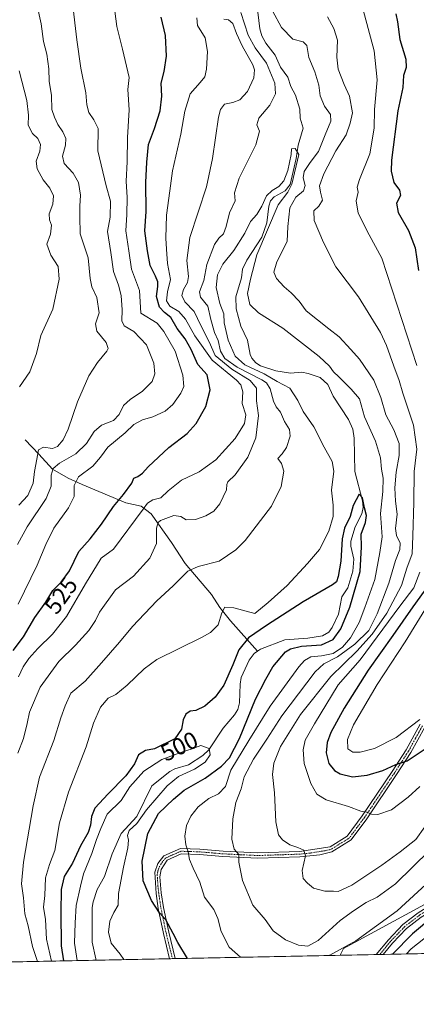
# Model space of a CAD drawing. Units: metres. Extents: x 638053 to 641513, y 4734440 to 4736822.
# Drawn here: x 638983 to 639149, y 4734440 to 4734852 of the extents above; entities that cross this region are included whole.
import ezdxf
from ezdxf.enums import TextEntityAlignment as Align

# ---------------------------------------------------------------- set-up
doc = ezdxf.new("R2010")
doc.units = ezdxf.units.M
doc.header["$MEASUREMENT"] = 0
doc.linetypes.add('TRAZO_Y_PUNTO', pattern=[1, 0.5, -0.25, 0, -0.25])
for name, color, linetype, lineweight in [('Camino', 19, 'Continuous', 0), ('Camino Cxs', 19, 'Continuous', 0), ('Camino eje', 39, 'TRAZO_Y_PUNTO', 13), ('Comarca CxS', 133, 'Continuous', 0), ('Comunidad Autónoma CxS', 142, 'Continuous', 0), ('Corriente natural lineal', 142, 'Continuous', 13), ('Cultivos herbáceos CxS', 92, 'Continuous', 0), ('Curva de nivel maestra', 36, 'Continuous', 30), ('Curva de nivel normal', 36, 'Continuous', 0), ('Matorral', 135, 'Continuous', 0), ('Matorral CxS', 135, 'Continuous', 0), ('Municipio CxS', 142, 'Continuous', 0), ('Provincia CxS', 1, 'Continuous', 0), ('Rótulo de curva de nivel directora', 19, 'Continuous', 0)]:
    doc.layers.add(name, color=color, linetype=linetype, lineweight=lineweight)
doc.styles.add('Arial', font='txt', dxfattribs={"height": 0.2})

# ---------------------------------------------------------------- blocks, each defined once
blk = doc.blocks.new('*U158')
at = {"layer": 'Matorral CxS', "color": 135, "linetype": 'Continuous', "lineweight": 0}
blk.add_polyline3d([(639416.82, 4734863.76, 508.56), (639390.49, 4734829.39, 509.11), (639387.06, 4734807.63, 506.59), (639373.32, 4734788.15, 505.79), (639341.26, 4734759.51, 510.1), (639322.54, 4734706.96, 506.79), (639298.55, 4734651.42, 502.37), (639225.71, 4734561.65, 498.7), (639202.81, 4734542.17, 499.18), (639184.49, 4734508.95, 498.37), (639155.79, 4734483.44, 500.84), (639118.47, 4734463.14, 504.68), (639117.06, 4734460.33, 503.96), (638792.14, 4734453.74, 503.06)], dxfattribs=at)
blk = doc.blocks.new('*U160')
at = {"layer": 'Cultivos herbáceos CxS', "color": 92, "linetype": 'Continuous', "lineweight": 0}
blk.add_polyline3d([(639265.28, 4734463.33, 501.7), (639117.06, 4734460.33, 503.96), (639118.47, 4734463.14, 504.68), (639155.79, 4734483.44, 500.84)], dxfattribs=at)
blk = doc.blocks.new('*U180')
at = {"layer": 'Curva de nivel normal', "color": 36, "linetype": 'Continuous', "lineweight": 0}
for points in [[(639154.68, 4734504.34, 510), (639140.28, 4734490.26, 510), (639132.61, 4734484.71, 510), (639127.97, 4734482.37, 510), (639122.72, 4734478.89, 510), (639117.09, 4734474.86, 510), (639107.89, 4734466.52, 510), (639103.55, 4734464.12, 510), (639099.66, 4734464.54, 510), (639094.24, 4734466.77, 510), (639088.96, 4734470.54, 510), (639085.62, 4734475.33, 510), (639080.53, 4734481.26, 510), (639076.23, 4734491.7, 510), (639074.62, 4734499.4, 510), (639074.67, 4734502.48, 510), (639072.72, 4734504.74, 510), (639071.73, 4734508.93, 510), (639072.08, 4734517.47, 510), (639073.44, 4734524.4, 510), (639075.59, 4734530.01, 510), (639076.85, 4734535.12, 510), (639080.8, 4734542.49, 510), (639086.42, 4734550.86, 510), (639092.65, 4734560.62, 510), (639106.6, 4734579.16, 510), (639110.21, 4734582.49, 510), (639115.93, 4734585.31, 510), (639123.25, 4734590.65, 510), (639129.09, 4734596.48, 510), (639132.57, 4734603.37, 510), (639137.51, 4734616.21, 510), (639140.24, 4734625.78, 510), (639142.16, 4734630.36, 510), (639142.19, 4734633.05, 510), (639140.66, 4734636.16, 510), (639140.32, 4734639.18, 510), (639140.94, 4734645.16, 510), (639140.28, 4734650.59, 510), (639139.96, 4734656.19, 510), (639140.52, 4734662.73, 510), (639141.88, 4734669.76, 510), (639141.8, 4734674.8, 510), (639139.56, 4734680.48, 510), (639136.31, 4734686.81, 510), (639134.18, 4734694.12, 510), (639131.17, 4734701.25, 510), (639125.25, 4734710.08, 510), (639121.61, 4734714.14, 510), (639116.63, 4734719.44, 510), (639112.3, 4734722.76, 510), (639102.87, 4734730.42, 510), (639099.94, 4734734.44, 510), (639096.54, 4734737.98, 510), (639093.57, 4734740.4, 510), (639090.48, 4734743.88, 510), (639089.25, 4734746.62, 510), (639090.51, 4734750.89, 510), (639094.92, 4734759.38, 510), (639095.11, 4734765.7, 510), (639095.97, 4734773.49, 510), (639098.53, 4734778.03, 510), (639101.7, 4734780.61, 510), (639102.4, 4734782.85, 510), (639101.56, 4734786.14, 510), (639102.06, 4734788.8, 510), (639104.48, 4734792.47, 510), (639108.03, 4734797.14, 510), (639110.76, 4734804.14, 510), (639113.15, 4734809.8, 510), (639113, 4734812.71, 510), (639110.49, 4734816.12, 510), (639108.67, 4734820.43, 510), (639108.15, 4734824.93, 510), (639106.45, 4734830.49, 510), (639104, 4734836.46, 510), (639103.1, 4734841.59, 510), (639101.6, 4734843.12, 510), (639097.29, 4734844.26, 510), (639092.57, 4734849.08, 510), (639088.78, 4734856.1, 510)], [(639075.54, 4734855.34, 510), (639078.48, 4734845.88, 510), (639081.42, 4734840.54, 510), (639086.3, 4734834.14, 510), (639089.78, 4734825.81, 510), (639089.98, 4734821.29, 510), (639087.56, 4734816.49, 510), (639082.99, 4734811.17, 510), (639082.24, 4734808.36, 510), (639083.31, 4734805.71, 510), (639081.72, 4734799.88, 510), (639074.79, 4734785.95, 510), (639072.77, 4734779.83, 510), (639073.03, 4734776.47, 510), (639070.74, 4734771.4, 510), (639069.38, 4734765.64, 510), (639068.19, 4734762.58, 510), (639066.3, 4734760.87, 510), (639064.44, 4734758.15, 510), (639061.26, 4734749.82, 510), (639059.96, 4734743.1, 510), (639058.08, 4734738.36, 510), (639058.57, 4734736.04, 510), (639061.68, 4734732.27, 510), (639062.87, 4734726.71, 510), (639064.4, 4734721.24, 510), (639066.02, 4734717.87, 510), (639067, 4734713.52, 510), (639068.73, 4734710.4, 510), (639074, 4734706.79, 510), (639084.34, 4734701.45, 510), (639086.25, 4734700.16, 510), (639087.74, 4734697.69, 510), (639089.15, 4734692.45, 510), (639090.28, 4734690.13, 510), (639092.13, 4734687.96, 510), (639093.76, 4734683.94, 510), (639095.88, 4734680.71, 510), (639096.1, 4734677.82, 510), (639094.61, 4734673.15, 510), (639092.73, 4734670.48, 510), (639090.95, 4734668.48, 510), (639092.52, 4734666.42, 510), (639093.49, 4734663.24, 510), (639092.32, 4734656.75, 510), (639088.39, 4734648.48, 510), (639077.27, 4734634.09, 510), (639073.42, 4734630.23, 510), (639066.37, 4734625.4, 510), (639057.6, 4734623.28, 510), (639053.28, 4734621.28, 510), (639047.18, 4734615.15, 510), (639040.2, 4734608.81, 510), (639030.06, 4734598.15, 510), (639024.62, 4734591.48, 510), (639017.11, 4734582.82, 510), (639010.28, 4734575.16, 510), (639004.16, 4734570.16, 510), (639001.88, 4734564.82, 510), (639000.04, 4734559.78, 510), (638997.15, 4734550.33, 510), (638991.14, 4734534.97, 510), (638988.47, 4734522.92, 510), (638984.31, 4734499.35, 510), (638983.54, 4734490.2, 510), (638984.36, 4734484.37, 510), (638984.92, 4734477.72, 510), (638986.36, 4734472.62, 510), (638988.19, 4734463.98, 510), (638990.24, 4734457.76, 510)]]:
    blk.add_polyline3d(points, dxfattribs=at)
blk = doc.blocks.new('*U185')
at = {"layer": 'Curva de nivel normal', "color": 36, "linetype": 'Continuous', "lineweight": 0}
for points in [[(638982.23, 4734576.95, 520), (638984.28, 4734581.19, 520), (638986.56, 4734584.65, 520), (638990.4, 4734588.82, 520), (638996.53, 4734594.82, 520), (639002.34, 4734602.31, 520), (639010.34, 4734615.92, 520), (639016.99, 4734626.7, 520), (639022.16, 4734630.48, 520), (639034.55, 4734647.29, 520), (639036.4, 4734649.79, 520), (639038.6, 4734651.15, 520), (639041.96, 4734651.95, 520), (639044.96, 4734654.93, 520), (639050.62, 4734659.44, 520), (639057.96, 4734662.85, 520), (639064.96, 4734667.95, 520), (639073.16, 4734676.88, 520), (639077.06, 4734683.12, 520), (639077.57, 4734686.76, 520), (639076.04, 4734691.57, 520), (639076.26, 4734696.45, 520), (639075.5, 4734699.39, 520), (639073.68, 4734701.36, 520), (639063.42, 4734709.76, 520), (639056.18, 4734719.88, 520), (639052.34, 4734726.85, 520), (639049.42, 4734730.12, 520), (639045.78, 4734732.35, 520), (639044.25, 4734734.56, 520), (639044.68, 4734738.3, 520), (639046.03, 4734743.49, 520), (639044.75, 4734750.27, 520), (639044.3, 4734756.22, 520), (639044.01, 4734760.82, 520), (639044.3, 4734770.42, 520), (639045.66, 4734780.61, 520), (639046.9, 4734789.09, 520), (639050.36, 4734804.39, 520), (639052.01, 4734814.05, 520), (639054.3, 4734821.34, 520), (639058.46, 4734826.03, 520), (639060.4, 4734828.46, 520), (639061.04, 4734831.7, 520), (639061.51, 4734839.07, 520), (639060.52, 4734844.73, 520), (639057.28, 4734849.96, 520), (639057.01, 4734853.18, 520)], [(639126.34, 4734858.07, 520), (639131.41, 4734839.28, 520), (639132.57, 4734827.22, 520), (639131.54, 4734814.72, 520), (639131.33, 4734806.85, 520), (639129.49, 4734796.17, 520), (639125.24, 4734785.39, 520), (639124.25, 4734782.15, 520), (639124.59, 4734780.1, 520), (639123.88, 4734776.47, 520), (639124.72, 4734771.32, 520), (639129.3, 4734762.24, 520), (639134.57, 4734752.42, 520), (639149.2, 4734707.47, 520)], [(639150.44, 4734620.8, 520), (639148, 4734614.26, 520), (639142.06, 4734606.62, 520), (639125.44, 4734584.15, 520), (639116.28, 4734573.64, 520), (639106.36, 4734557.35, 520), (639102.5, 4734550.5, 520), (639101.6, 4734546.34, 520), (639102.01, 4734540.68, 520), (639104.8, 4734532.34, 520), (639107.34, 4734527.88, 520), (639111.27, 4734525.52, 520), (639120.6, 4734522.66, 520), (639125.76, 4734520.68, 520), (639128.35, 4734520.34, 520), (639130.31, 4734519.42, 520), (639132.95, 4734519.33, 520), (639138.61, 4734521.32, 520), (639145.61, 4734526.53, 520), (639150.5, 4734531, 520)]]:
    blk.add_polyline3d(points, dxfattribs=at)
blk = doc.blocks.new('*U186')
at = {"layer": 'Curva de nivel normal', "color": 36, "linetype": 'Continuous', "lineweight": 0}
blk.add_polyline3d([(638981.84, 4734632.42, 535), (638985.85, 4734639.81, 535), (638993.87, 4734651.66, 535), (638996.04, 4734656.88, 535), (638996.02, 4734661.46, 535), (638996.85, 4734664.33, 535), (638999.52, 4734666.55, 535), (639006.32, 4734670.41, 535), (639010.82, 4734674.8, 535), (639014.05, 4734679.74, 535), (639017.07, 4734682.46, 535), (639022.1, 4734684.48, 535), (639024.54, 4734686.92, 535), (639026.32, 4734690.63, 535), (639029.02, 4734693.23, 535), (639034.31, 4734696.64, 535), (639038.26, 4734700.71, 535), (639039.46, 4734703.97, 535), (639038.97, 4734708.49, 535), (639035.9, 4734716.07, 535), (639030.6, 4734721.72, 535), (639026.64, 4734724.14, 535), (639025.57, 4734726.16, 535), (639025.69, 4734730.82, 535), (639025.27, 4734736.86, 535), (639024.2, 4734741.16, 535), (639022.05, 4734746.85, 535), (639020.97, 4734754.8, 535), (639019.64, 4734763.6, 535), (639020.74, 4734769.65, 535), (639020.85, 4734776.26, 535), (639018.97, 4734782.8, 535), (639015.58, 4734797.48, 535), (639015.7, 4734806.78, 535), (639013.89, 4734810.39, 535), (639011.76, 4734813.52, 535), (639010.9, 4734816.66, 535), (639010.53, 4734821.76, 535), (639008.41, 4734832.12, 535), (639006.77, 4734843.94, 535), (639004.93, 4734859.43, 535)], dxfattribs=at)
blk = doc.blocks.new('*U187')
at = {"layer": 'Curva de nivel normal', "color": 36, "linetype": 'Continuous', "lineweight": 0}
for points in [[(639144.87, 4734460.89, 495), (639146.83, 4734463.02, 495), (639155.57, 4734469.9, 495), (639163.77, 4734474.87, 495), (639170.61, 4734480.62, 495), (639177.58, 4734485.99, 495), (639181.18, 4734489.87, 495), (639184.74, 4734495.83, 495), (639190.37, 4734502.48, 495), (639197.32, 4734506.94, 495), (639207.7, 4734512.95, 495), (639223.6, 4734521.41, 495), (639237.65, 4734529.94, 495), (639257.29, 4734539.11, 495), (639261.61, 4734540.06, 495), (639263.1, 4734539.47, 495), (639264.64, 4734539.86, 495), (639267.96, 4734543.05, 495), (639272.34, 4734548.83, 495), (639275.76, 4734554.24, 495), (639280.25, 4734558.82, 495), (639283.33, 4734564.19, 495), (639286.43, 4734568.35, 495), (639290.27, 4734570.62, 495), (639293.94, 4734572.28, 495), (639296.6, 4734574.98, 495), (639299.85, 4734576.5, 495), (639304.25, 4734580.49, 495), (639304.81, 4734582.82, 495), (639310.83, 4734594.46, 495), (639316.7, 4734603.1, 495), (639322.04, 4734612.98, 495), (639326.25, 4734619.47, 495), (639330.34, 4734627.49, 495), (639334.45, 4734632.17, 495), (639336.3, 4734634.59, 495), (639336.8, 4734636.46, 495), (639336.23, 4734638.1, 495), (639337, 4734640.58, 495), (639340.7, 4734647.65, 495), (639344.09, 4734653.02, 495), (639346.24, 4734658.2, 495), (639346.88, 4734662.15, 495), (639348.23, 4734664.92, 495), (639351.82, 4734668.44, 495), (639354.59, 4734669.42, 495), (639357.94, 4734668.72, 495), (639359.66, 4734666.16, 495), (639358.1, 4734662.14, 495), (639355.2, 4734657.7, 495), (639351.22, 4734649.36, 495), (639344.5, 4734637.12, 495), (639339.64, 4734626.52, 495), (639335.04, 4734617.86, 495), (639331.97, 4734613.9, 495), (639328.82, 4734611.81, 495), (639327.42, 4734609.68, 495), (639325.52, 4734604.48, 495), (639323.09, 4734598.89, 495), (639322.63, 4734595.26, 495), (639321.55, 4734592.38, 495), (639317.72, 4734586.61, 495), (639314.47, 4734581.15, 495), (639312.04, 4734577.4, 495), (639308.43, 4734571.13, 495), (639296.45, 4734560.54, 495), (639291.49, 4734558.34, 495), (639287.88, 4734554.16, 495), (639282.72, 4734542.44, 495), (639281.75, 4734536.6, 495), (639280.73, 4734534.44, 495), (639276.97, 4734532.02, 495), (639272.07, 4734526.95, 495), (639266.27, 4734519.12, 495), (639260.7, 4734512.52, 495), (639256.39, 4734506.82, 495), (639250.91, 4734502.64, 495), (639245.08, 4734499.64, 495), (639242.5, 4734497.84, 495), (639241.78, 4734496.37, 495), (639242.32, 4734493.96, 495), (639244.49, 4734489.72, 495), (639244.34, 4734486.94, 495), (639242.26, 4734486.64, 495), (639239.82, 4734487.98, 495), (639235.55, 4734489.74, 495), (639229.4, 4734490.24, 495), (639221.04, 4734488.13, 495), (639217.29, 4734486.05, 495), (639213.61, 4734482.82, 495), (639207.98, 4734479.5, 495), (639204.54, 4734475.08, 495), (639203.79, 4734472.33, 495), (639204.13, 4734462.09, 495)], [(639006.81, 4734458.09, 495), (639005.78, 4734465.33, 495), (639006.03, 4734473.98, 495), (639006.42, 4734481.16, 495), (639008.23, 4734489.24, 495), (639009.59, 4734494.39, 495), (639013.05, 4734502.92, 495), (639014.98, 4734508.84, 495), (639016.75, 4734513.46, 495), (639019.38, 4734519.42, 495), (639025.26, 4734525.18, 495), (639029.01, 4734530.95, 495), (639034.83, 4734537.49, 495), (639042.33, 4734542.35, 495), (639051.39, 4734545.66, 495), (639054.72, 4734546.73, 495), (639058.77, 4734548.27, 495), (639062.21, 4734546.97, 495), (639062.56, 4734544.36, 495), (639060.58, 4734541.25, 495), (639056.1, 4734538.32, 495), (639049.38, 4734535.2, 495), (639044.62, 4734531.38, 495), (639035.96, 4734521.32, 495), (639031.91, 4734515.48, 495), (639028.69, 4734512.6, 495), (639027.92, 4734510.49, 495), (639028.44, 4734508.53, 495), (639028.1, 4734505.3, 495), (639026.24, 4734497.19, 495), (639024.13, 4734486.21, 495), (639024.07, 4734481.38, 495), (639022.28, 4734478.28, 495), (639020.52, 4734474.66, 495), (639020.05, 4734469.98, 495), (639021.18, 4734465.39, 495), (639024.92, 4734460.75, 495), (639026.5, 4734458.49, 495)]]:
    blk.add_polyline3d(points, dxfattribs=at)
blk = doc.blocks.new('*U189')
at = {"layer": 'Curva de nivel normal', "color": 36, "linetype": 'Continuous', "lineweight": 0}
blk.add_polyline3d([(638982.53, 4734830.88, 545), (638985.77, 4734818.48, 545), (638986.54, 4734812.38, 545), (638986.36, 4734808.12, 545), (638988.19, 4734804.7, 545), (638990.37, 4734802.54, 545), (638991.54, 4734800.04, 545), (638991.26, 4734797.27, 545), (638989.72, 4734793.03, 545), (638990.04, 4734789.86, 545), (638992.63, 4734785.25, 545), (638995.44, 4734781.8, 545), (638996.89, 4734778.52, 545), (638996.74, 4734775.04, 545), (638995.2, 4734770.95, 545), (638995.28, 4734768.5, 545), (638996.16, 4734766.24, 545), (638995.66, 4734762.5, 545), (638994.21, 4734758.35, 545), (638995.87, 4734753.66, 545), (638998.94, 4734748.98, 545), (638999.36, 4734743.66, 545), (638996.62, 4734731.04, 545), (638991.62, 4734720.07, 545), (638989.8, 4734712.47, 545), (638987.06, 4734704.8, 545), (638982.71, 4734698.48, 545)], dxfattribs=at)
blk = doc.blocks.new('*U196')
at = {"layer": 'Curva de nivel normal', "color": 36, "linetype": 'Continuous', "lineweight": 0}
for points in [[(638982, 4734545, 515), (638984.33, 4734551.12, 515), (638985.96, 4734557.49, 515), (638986.94, 4734562.2, 515), (638991.35, 4734572.67, 515), (638999.24, 4734583.46, 515), (639006.18, 4734590.27, 515), (639011.7, 4734596.42, 515), (639014.56, 4734600.57, 515), (639016.18, 4734604.15, 515), (639023, 4734613.43, 515), (639030.42, 4734619.18, 515), (639037.38, 4734626.67, 515), (639040.12, 4734632.88, 515), (639040.18, 4734639.24, 515), (639040.81, 4734641.68, 515), (639041.86, 4734642.53, 515), (639047.36, 4734644.56, 515), (639050.29, 4734644.16, 515), (639052.62, 4734642.72, 515), (639056.41, 4734642.91, 515), (639060.78, 4734644.5, 515), (639064.09, 4734646.44, 515), (639066.66, 4734649.47, 515), (639069.49, 4734655.34, 515), (639069.62, 4734657.59, 515), (639070.08, 4734658.67, 515), (639073.06, 4734661.61, 515), (639078.43, 4734668.99, 515), (639081.72, 4734677.12, 515), (639082.82, 4734686.53, 515), (639081.98, 4734692.69, 515), (639081.99, 4734697.97, 515), (639079.37, 4734701.22, 515), (639071.68, 4734705.86, 515), (639064.77, 4734711.62, 515), (639062.23, 4734717.43, 515), (639058.66, 4734724.24, 515), (639055.87, 4734730.14, 515), (639052.03, 4734734.18, 515), (639050.74, 4734736.76, 515), (639051.4, 4734739.37, 515), (639053.16, 4734742.18, 515), (639053.47, 4734744.77, 515), (639052.86, 4734751.41, 515), (639054.08, 4734761.14, 515), (639061.04, 4734782.28, 515), (639063.63, 4734794.24, 515), (639066.15, 4734811.52, 515), (639066.93, 4734814.74, 515), (639068.62, 4734816.94, 515), (639072.08, 4734817.62, 515), (639075.12, 4734818.84, 515), (639078.25, 4734822.29, 515), (639080.87, 4734828, 515), (639081.21, 4734831.41, 515), (639080.56, 4734833.46, 515), (639076.06, 4734841.46, 515), (639073.61, 4734846.63, 515), (639072.18, 4734850.84, 515), (639070.33, 4734852.34, 515), (639068.4, 4734852.57, 515)], [(639111.74, 4734853.58, 515), (639114.46, 4734848.64, 515), (639115.95, 4734843.8, 515), (639115.69, 4734836.61, 515), (639116.28, 4734831.66, 515), (639118.83, 4734825.26, 515), (639121.04, 4734820.33, 515), (639122.28, 4734813.4, 515), (639121.25, 4734808.97, 515), (639119.62, 4734804.12, 515), (639115.3, 4734797.43, 515), (639110.22, 4734787.8, 515), (639108.49, 4734782.79, 515), (639108.81, 4734780.13, 515), (639109.77, 4734776.73, 515), (639108.22, 4734774.18, 515), (639106.1, 4734772.24, 515), (639106.26, 4734768.2, 515), (639110.16, 4734759.01, 515), (639115.24, 4734748.84, 515), (639124.75, 4734736.28, 515), (639134.01, 4734721.29, 515), (639136.55, 4734715.85, 515), (639139.55, 4734707.24, 515), (639141.89, 4734701.17, 515), (639143.37, 4734695.83, 515), (639147.83, 4734682.44, 515), (639149.24, 4734672.45, 515), (639148.11, 4734663.07, 515), (639148, 4734650.04, 515), (639147.63, 4734636.15, 515), (639147.34, 4734628.48, 515), (639144.99, 4734622.48, 515), (639142.83, 4734615.21, 515), (639136.61, 4734603.73, 515), (639130.58, 4734594.88, 515), (639124.15, 4734587.82, 515), (639113.25, 4734577.16, 515), (639100.55, 4734561.16, 515), (639092.1, 4734547.82, 515), (639089.26, 4734540.82, 515), (639088.8, 4734536.07, 515), (639089.6, 4734528.42, 515), (639090.17, 4734516.2, 515), (639091.32, 4734510.82, 515), (639092.97, 4734508.66, 515), (639096.02, 4734506.55, 515), (639099.33, 4734505.52, 515), (639101.94, 4734504.41, 515), (639102.53, 4734502.05, 515), (639101.15, 4734495.83, 515), (639101.63, 4734492.54, 515), (639103.38, 4734490.49, 515), (639105.88, 4734488.41, 515), (639110.68, 4734487.17, 515), (639114.28, 4734487.13, 515), (639116.34, 4734487.1, 515), (639121.95, 4734489.74, 515), (639134.61, 4734498.1, 515), (639142.28, 4734503.68, 515), (639148.79, 4734508.86, 515), (639156.33, 4734519.46, 515)]]:
    blk.add_polyline3d(points, dxfattribs=at)
blk = doc.blocks.new('*U198')
at = {"layer": 'Curva de nivel normal', "color": 36, "linetype": 'Continuous', "lineweight": 0}
for points in [[(639112.57, 4734460.24, 505), (639112.74, 4734460.35, 505), (639123.61, 4734466.33, 505), (639140.95, 4734479.01, 505), (639160.02, 4734496.42, 505)], [(638996.17, 4734457.88, 505), (638994.03, 4734467.12, 505), (638993.64, 4734475.3, 505), (638992.78, 4734480.45, 505), (638993.26, 4734485.31, 505), (638993.6, 4734492.76, 505), (638995.34, 4734498.31, 505), (638997.58, 4734504.16, 505), (638999.44, 4734515.78, 505), (639003.23, 4734528.64, 505), (639010.67, 4734547.63, 505), (639013.76, 4734557.65, 505), (639016.7, 4734564.32, 505), (639019.86, 4734568.05, 505), (639023.14, 4734569.62, 505), (639027.77, 4734573.51, 505), (639034.94, 4734580.38, 505), (639040.29, 4734584.3, 505), (639058.99, 4734593.55, 505), (639062.7, 4734595.55, 505), (639065.97, 4734598.81, 505), (639067.49, 4734603.81, 505), (639068.72, 4734606.22, 505), (639072.49, 4734605.97, 505), (639081.34, 4734603.53, 505), (639086.9, 4734608.19, 505), (639094.9, 4734615.28, 505), (639103.36, 4734624.51, 505), (639108.38, 4734630.31, 505), (639112.37, 4734637.99, 505), (639114.15, 4734644.25, 505), (639114.16, 4734648.91, 505), (639113.5, 4734655.17, 505), (639114.4, 4734663.15, 505), (639113.76, 4734667.2, 505), (639110.44, 4734673.28, 505), (639106.09, 4734681.74, 505), (639101.6, 4734688.12, 505), (639099.4, 4734692.84, 505), (639095.97, 4734697.92, 505), (639090.71, 4734700.79, 505), (639085.24, 4734704, 505), (639077.17, 4734707.76, 505), (639073.07, 4734711.32, 505), (639070.1, 4734718.13, 505), (639068.52, 4734725.37, 505), (639068.33, 4734729.18, 505), (639066.69, 4734733.49, 505), (639065.12, 4734740.1, 505), (639065.72, 4734745.51, 505), (639067.91, 4734749.91, 505), (639072.49, 4734755.67, 505), (639077.13, 4734762.86, 505), (639079.58, 4734767.8, 505), (639082.16, 4734770.71, 505), (639084.29, 4734774.18, 505), (639086.29, 4734778.5, 505), (639088.54, 4734780.81, 505), (639091.47, 4734782.53, 505), (639093.46, 4734784.8, 505), (639095.22, 4734789.24, 505), (639096.53, 4734795.89, 505), (639096.7, 4734798.3, 505), (639098.31, 4734798.35, 505), (639099.73, 4734795.87, 505), (639096.88, 4734783.48, 505), (639095.14, 4734780.14, 505), (639091.1, 4734774.8, 505), (639082.25, 4734753.8, 505), (639079.56, 4734743.69, 505), (639078.22, 4734737.7, 505), (639079.27, 4734733.03, 505), (639082.82, 4734729.47, 505), (639093.04, 4734723.14, 505), (639108.3, 4734711.24, 505), (639112.57, 4734707.22, 505), (639114.27, 4734704.78, 505), (639116.49, 4734702.71, 505), (639121.71, 4734697.5, 505), (639125.16, 4734693.55, 505), (639127.36, 4734686.02, 505), (639131.88, 4734675.75, 505), (639134.04, 4734668.8, 505), (639134.48, 4734664.04, 505), (639135.18, 4734660.19, 505), (639134.96, 4734654.64, 505), (639134.08, 4734645.46, 505), (639134.69, 4734635.68, 505), (639133.78, 4734629.04, 505), (639131.59, 4734617.73, 505), (639127.42, 4734606.04, 505), (639125.08, 4734599.81, 505), (639121.42, 4734593.3, 505), (639118.09, 4734589.45, 505), (639114.13, 4734586.82, 505), (639109.34, 4734585.73, 505), (639104.76, 4734585.43, 505), (639102.13, 4734583.88, 505), (639099.78, 4734581.16, 505), (639087.72, 4734564.74, 505), (639078.77, 4734550.3, 505), (639071.34, 4734537.82, 505), (639068.99, 4734531.04, 505), (639066.14, 4734528, 505), (639062.07, 4734526.04, 505), (639057.57, 4734522.5, 505), (639054.5, 4734518.59, 505), (639052.77, 4734514.65, 505), (639052.03, 4734510.23, 505), (639052.46, 4734506.66, 505), (639053.45, 4734503.72, 505), (639054.02, 4734500.51, 505), (639055.48, 4734496.75, 505), (639058.25, 4734490.91, 505), (639060.26, 4734484.65, 505), (639064.09, 4734479.43, 505), (639065.89, 4734475.68, 505), (639067.26, 4734470.24, 505), (639070.61, 4734463.71, 505), (639075.32, 4734459.48, 505)]]:
    blk.add_polyline3d(points, dxfattribs=at)
blk = doc.blocks.new('*U202')
at = {"layer": 'Curva de nivel normal', "color": 36, "linetype": 'Continuous', "lineweight": 0}
for points in [[(638982.08, 4734607.48, 530), (638990.16, 4734623.81, 530), (638993.68, 4734632.48, 530), (638997.09, 4734639.24, 530), (639003.21, 4734647.8, 530), (639005.56, 4734652.51, 530), (639005.59, 4734657.11, 530), (639007.46, 4734660.82, 530), (639013.39, 4734665.24, 530), (639016.68, 4734669.05, 530), (639019.72, 4734673.24, 530), (639026.96, 4734679.31, 530), (639030.62, 4734682.7, 530), (639034.29, 4734684.65, 530), (639038.62, 4734686.02, 530), (639043.7, 4734688.32, 530), (639047.04, 4734691.14, 530), (639050.36, 4734695.81, 530), (639051.56, 4734698.72, 530), (639051.16, 4734703.37, 530), (639047.92, 4734713.44, 530), (639043.16, 4734721.73, 530), (639040.34, 4734725.15, 530), (639033.52, 4734729.41, 530), (639033.06, 4734738.95, 530), (639029.61, 4734747.79, 530), (639028.52, 4734755.53, 530), (639027.21, 4734763.92, 530), (639027.73, 4734770.74, 530), (639027.8, 4734777.9, 530), (639027.38, 4734784.74, 530), (639027.84, 4734792.8, 530), (639027.98, 4734802.97, 530), (639028.71, 4734814.66, 530), (639028.06, 4734823.08, 530), (639028.64, 4734828.2, 530), (639025.83, 4734840, 530), (639023.45, 4734849.46, 530), (639021.11, 4734867.79, 530)], [(639161.32, 4734619.24, 530), (639144.3, 4734591.68, 530), (639132.65, 4734573.82, 530), (639122.67, 4734556.82, 530), (639120.15, 4734550.79, 530), (639120.36, 4734546.82, 530), (639122.35, 4734545.46, 530), (639125.5, 4734545.39, 530), (639131.52, 4734546.93, 530), (639140.54, 4734551.54, 530), (639150.56, 4734559.05, 530)]]:
    blk.add_polyline3d(points, dxfattribs=at)
blk = doc.blocks.new('*U204')
at = {"layer": 'Curva de nivel normal', "color": 36, "linetype": 'Continuous', "lineweight": 0}
blk.add_polyline3d([(638982.41, 4734648.97, 540), (638986.13, 4734652.94, 540), (638988.47, 4734658.2, 540), (638988.95, 4734663.02, 540), (638990, 4734668.23, 540), (638990.63, 4734672.18, 540), (638992.77, 4734673.17, 540), (638996.5, 4734672.74, 540), (638998.57, 4734673.54, 540), (639000.94, 4734676.3, 540), (639003.08, 4734680.72, 540), (639006.96, 4734692.2, 540), (639011.8, 4734703.14, 540), (639015.46, 4734708.71, 540), (639019.35, 4734713.44, 540), (639019.84, 4734714.65, 540), (639018.99, 4734717.05, 540), (639015.11, 4734721.8, 540), (639014.6, 4734724.89, 540), (639016.12, 4734729.48, 540), (639015.13, 4734735.95, 540), (639013.05, 4734740.38, 540), (639012.39, 4734743.87, 540), (639011.46, 4734752.63, 540), (639008.16, 4734762.67, 540), (639008.02, 4734769.87, 540), (639008.06, 4734774.24, 540), (639008.26, 4734778.89, 540), (639007.45, 4734784.09, 540), (639005.2, 4734788.12, 540), (639001.38, 4734792.05, 540), (639000.67, 4734795.14, 540), (639001.97, 4734799.81, 540), (639002.14, 4734802.65, 540), (639000.91, 4734805.39, 540), (638998.78, 4734808.48, 540), (638997.41, 4734811.55, 540), (638996.29, 4734814.79, 540), (638996.14, 4734820.64, 540), (638995.15, 4734826.64, 540), (638994.95, 4734831.75, 540), (638994.22, 4734837.96, 540), (638992.78, 4734843.25, 540), (638991.84, 4734850.67, 540), (638990, 4734858.85, 540)], dxfattribs=at)
blk = doc.blocks.new('*U207')
at = {"layer": 'Curva de nivel maestra', "color": 36, "linetype": 'Continuous', "lineweight": 30}
for points in [[(639248.63, 4734462.99, 500), (639253.62, 4734472.1, 500), (639254.86, 4734472.93, 500), (639258.85, 4734472.51, 500), (639263.84, 4734471.2, 500), (639266.52, 4734471.75, 500), (639268.88, 4734474.64, 500), (639268.67, 4734478.56, 500), (639267.71, 4734481.77, 500), (639268.04, 4734484.08, 500), (639274.95, 4734494.55, 500), (639285.96, 4734506.1, 500), (639293.12, 4734515.26, 500), (639296.09, 4734520.1, 500), (639299.92, 4734522.5, 500), (639308.02, 4734524.53, 500), (639309.04, 4734525.25, 500), (639308.3, 4734526.65, 500), (639305.92, 4734528.35, 500), (639305.56, 4734530.44, 500), (639306.82, 4734535.64, 500), (639307.73, 4734539.16, 500), (639310.08, 4734543.74, 500), (639310.02, 4734545.75, 500), (639308.54, 4734546.03, 500), (639308.04, 4734546.49, 500), (639308.59, 4734546.92, 500), (639310.54, 4734547.09, 500), (639313.72, 4734549.87, 500), (639319.54, 4734557.82, 500), (639326.12, 4734570.24, 500), (639327.23, 4734574.07, 500), (639326.97, 4734578.28, 500), (639327.24, 4734581.78, 500), (639326.76, 4734585.06, 500), (639328.86, 4734591.42, 500), (639331.92, 4734600.86, 500), (639335.08, 4734606.41, 500), (639337.35, 4734610.32, 500), (639340.02, 4734613.46, 500), (639341.72, 4734616.27, 500), (639342.7, 4734619.72, 500), (639345.14, 4734624.64, 500), (639347.9, 4734630.34, 500), (639350.92, 4734635.61, 500), (639352.91, 4734641.18, 500), (639356.45, 4734648.02, 500), (639358.39, 4734653.03, 500), (639360.59, 4734655.83, 500), (639364.01, 4734658.08, 500), (639366.29, 4734660.76, 500), (639366.72, 4734664.53, 500), (639369.43, 4734668.94, 500), (639376.88, 4734675.63, 500), (639380.19, 4734680.19, 500), (639382.06, 4734682.5, 500), (639385.38, 4734686.15, 500), (639390.65, 4734695.48, 500), (639393.86, 4734701.8, 500), (639396.79, 4734705.64, 500), (639400.93, 4734713.12, 500), (639403.55, 4734720.11, 500), (639405.14, 4734726.9, 500), (639409.99, 4734735.48, 500), (639414.1, 4734743.79, 500), (639415.23, 4734748.95, 500), (639415.42, 4734756.99, 500), (639416.51, 4734760.47, 500), (639418.63, 4734762.8, 500), (639421.01, 4734767.47, 500), (639426.35, 4734775.47, 500), (639432.09, 4734780, 500), (639434.38, 4734782.14, 500), (639436.41, 4734785.5, 500), (639439.48, 4734788.34, 500), (639443.4, 4734790.58, 500), (639447.16, 4734793.1, 500), (639453.14, 4734795.65, 500), (639456.08, 4734798.66, 500), (639459.47, 4734802.54, 500), (639461.5, 4734806.1, 500), (639460.47, 4734806.26, 500), (639459.12, 4734804.36, 500), (639456.13, 4734801.88, 500), (639452.25, 4734800.02, 500), (639448.25, 4734798.75, 500), (639443.58, 4734796.34, 500), (639436.92, 4734793.19, 500), (639431.92, 4734790.1, 500), (639426.94, 4734787.19, 500), (639424.56, 4734784.63, 500), (639423.59, 4734782.57, 500), (639420.59, 4734779.82, 500), (639411.67, 4734772.22, 500), (639405.29, 4734763.8, 500), (639402.45, 4734760.25, 500), (639399.41, 4734756.58, 500), (639393.77, 4734750.63, 500), (639389.72, 4734744.13, 500), (639386.25, 4734737.01, 500), (639385.29, 4734730.47, 500), (639381.66, 4734726.43, 500), (639379.11, 4734721.66, 500), (639375.18, 4734715.29, 500), (639372.53, 4734712.21, 500), (639371.37, 4734711.8, 500), (639370.36, 4734713.05, 500), (639369.05, 4734716.07, 500), (639366.46, 4734717.69, 500), (639363.82, 4734717.28, 500), (639359.18, 4734713.66, 500), (639350.96, 4734703.68, 500), (639338.22, 4734684.45, 500), (639329.27, 4734671.48, 500), (639323.06, 4734663.81, 500), (639314.52, 4734653.46, 500), (639306.2, 4734638.86, 500), (639297.25, 4734624.04, 500), (639285.6, 4734607.16, 500), (639277.94, 4734597.53, 500), (639269.94, 4734589.73, 500), (639259.94, 4734582.57, 500), (639248.17, 4734576.79, 500), (639237.21, 4734572.63, 500), (639232.17, 4734571.69, 500), (639228.27, 4734571.42, 500), (639224.15, 4734568.6, 500), (639219.46, 4734565.53, 500), (639214.16, 4734561.23, 500), (639208.58, 4734555.01, 500), (639189.71, 4734529.16, 500), (639180.37, 4734512.5, 500), (639170.64, 4734497.88, 500), (639163.2, 4734489.71, 500), (639161.72, 4734486.98, 500), (639161.27, 4734482.36, 500), (639155.94, 4734476.48, 500), (639147.47, 4734469.36, 500), (639139.09, 4734460.77, 500)], [(639053.12, 4734459.03, 500), (639049.08, 4734465.7, 500), (639047.13, 4734469.51, 500), (639043.99, 4734475.18, 500), (639041.43, 4734478.09, 500), (639038.06, 4734483.26, 500), (639034.6, 4734491.58, 500), (639034.13, 4734499.76, 500), (639036.48, 4734511.37, 500), (639040.95, 4734519.66, 500), (639047.29, 4734525.7, 500), (639051.76, 4734529.46, 500), (639060.48, 4734534.51, 500), (639067.44, 4734539.57, 500), (639070.67, 4734543.09, 500), (639074.91, 4734551.12, 500), (639081.61, 4734567.64, 500), (639085.96, 4734576.04, 500), (639088.95, 4734581.24, 500), (639094.25, 4734587.45, 500), (639096.28, 4734588.71, 500), (639100.94, 4734589.82, 500), (639109.28, 4734590.42, 500), (639114.12, 4734592.63, 500), (639117.38, 4734597.12, 500), (639121.1, 4734606.15, 500), (639125.51, 4734621.14, 500), (639126.1, 4734631.45, 500), (639125.86, 4734636.78, 500), (639127.78, 4734641.73, 500), (639128.17, 4734644.62, 500), (639127.35, 4734647.79, 500), (639126.42, 4734652, 500), (639125.11, 4734653.48, 500), (639122.54, 4734648.84, 500), (639121.33, 4734644.17, 500), (639118.9, 4734639.24, 500), (639117.93, 4734634.84, 500), (639117.32, 4734625.44, 500), (639116.33, 4734618.98, 500), (639115.51, 4734616.78, 500), (639113.91, 4734615.52, 500), (639101.62, 4734608.44, 500), (639086.29, 4734598.5, 500), (639078.62, 4734593.36, 500), (639074.66, 4734588.38, 500), (639072.08, 4734581.97, 500), (639068.33, 4734573.53, 500), (639064.74, 4734568.46, 500), (639060.41, 4734564.69, 500), (639056.62, 4734562.86, 500), (639054.29, 4734562.6, 500), (639052.42, 4734561.36, 500), (639051.27, 4734558.97, 500), (639050.57, 4734555.06, 500), (639047.88, 4734550.96, 500), (639039.35, 4734546.85, 500), (639035.51, 4734546.18, 500), (639032.6, 4734544.26, 500), (639030.94, 4734540.52, 500), (639027.32, 4734535.51, 500), (639019.68, 4734527.77, 500), (639016.29, 4734524, 500), (639014.33, 4734522.03, 500), (639012.88, 4734518.49, 500), (639012.53, 4734514.82, 500), (639011.48, 4734511.82, 500), (639008.25, 4734506.16, 500), (639004.86, 4734498.94, 500), (639001.48, 4734493.3, 500), (639000.17, 4734487.94, 500), (639000.07, 4734478.33, 500), (639000.23, 4734464.27, 500), (639001.11, 4734457.98, 500)]]:
    blk.add_polyline3d(points, dxfattribs=at)
blk = doc.blocks.new('*U209')
at = {"layer": 'Curva de nivel maestra', "color": 36, "linetype": 'Continuous', "lineweight": 30}
for points in [[(638980.1, 4734588.08, 525), (638984.38, 4734593.7, 525), (638989.14, 4734601.86, 525), (638993.76, 4734608.3, 525), (638996.64, 4734613.18, 525), (639000.19, 4734616.66, 525), (639003.66, 4734621.48, 525), (639007.57, 4734629.48, 525), (639012.29, 4734634.81, 525), (639017.04, 4734640.94, 525), (639022.06, 4734648.43, 525), (639026.34, 4734653.41, 525), (639029.8, 4734658.1, 525), (639030.65, 4734660.24, 525), (639032.28, 4734660.95, 525), (639034.29, 4734662.41, 525), (639036.68, 4734665.04, 525), (639045.26, 4734673.05, 525), (639052.94, 4734679.03, 525), (639056.81, 4734683.15, 525), (639060.85, 4734690.22, 525), (639062.65, 4734697.32, 525), (639061.38, 4734703.56, 525), (639057.4, 4734707.92, 525), (639054.62, 4734714.1, 525), (639052.18, 4734718.57, 525), (639048.85, 4734723, 525), (639046.11, 4734727.62, 525), (639043.5, 4734729.68, 525), (639041.35, 4734731.97, 525), (639040.13, 4734736.41, 525), (639040.68, 4734740.57, 525), (639040.65, 4734742.58, 525), (639039.69, 4734744.92, 525), (639037.46, 4734749.34, 525), (639036.41, 4734755.53, 525), (639035.26, 4734763.87, 525), (639035.79, 4734771.97, 525), (639035.61, 4734784.14, 525), (639036.14, 4734792.64, 525), (639036.79, 4734800.14, 525), (639039.24, 4734806.8, 525), (639041.61, 4734814.13, 525), (639042.32, 4734820.36, 525), (639042.14, 4734825.73, 525), (639043.38, 4734830.69, 525), (639044.33, 4734837.13, 525), (639043.88, 4734845.81, 525), (639042.11, 4734853.48, 525)], [(639140.48, 4734854.83, 525), (639141.18, 4734851.52, 525), (639142.07, 4734844.13, 525), (639144.69, 4734835.79, 525), (639144.8, 4734832.28, 525), (639143.62, 4734829.01, 525), (639143.37, 4734823.89, 525), (639141.28, 4734814.12, 525), (639138.61, 4734793.47, 525), (639138.54, 4734788.86, 525), (639139.62, 4734784.14, 525), (639142.02, 4734780.88, 525), (639142.41, 4734778.72, 525), (639140.75, 4734775.42, 525), (639141.38, 4734771.54, 525), (639145.75, 4734763.98, 525), (639148.57, 4734756.75, 525), (639149.96, 4734747.24, 525)], [(639152.25, 4734612.89, 525), (639147.56, 4734606.36, 525), (639139.22, 4734594.37, 525), (639128.9, 4734579.82, 525), (639118.79, 4734563.82, 525), (639113.22, 4734553.72, 525), (639111.66, 4734549.5, 525), (639111.21, 4734545.14, 525), (639112.32, 4734540.73, 525), (639114.78, 4734537.7, 525), (639117.08, 4734536.29, 525), (639122.28, 4734535.15, 525), (639128.45, 4734535.76, 525), (639135.01, 4734537.74, 525), (639140.42, 4734540.29, 525), (639145.23, 4734541.82, 525), (639152.67, 4734546.8, 525)]]:
    blk.add_polyline3d(points, dxfattribs=at)

msp = doc.modelspace()

# ---------------------------------------------------------------- linework, layer by layer
at = {"layer": 'Camino', "color": 19, "linetype": 'Continuous', "lineweight": 0}
for points in [[(639045.64, 4734458.88, 498.79), (639043.03, 4734469.51, 499.31), (639040.86, 4734479.93, 499.99), (639039.92, 4734486.25, 500.28), (639039.4, 4734495.13, 501.05), (639040.72, 4734498.82, 501.72), (639043.18, 4734501.94, 502.48), (639050.23, 4734505.03, 503.97), (639058.28, 4734504.78, 506.01), (639068.02, 4734503.94, 508.29), (639082.64, 4734503.24, 512.1), (639100.02, 4734503.81, 514.51), (639112.93, 4734505.81, 516.37), (639120.1, 4734510.23, 517.65), (639126.38, 4734518.73, 519.37), (639138.88, 4734537.29, 524.31), (639144.74, 4734546.38, 526.48), (639150.65, 4734557.11, 528.99)], [(639152.56, 4734555.9, 528.39), (639146.67, 4734545.23, 525.82), (639140.76, 4734536.05, 523.99), (639128.22, 4734517.43, 519.27), (639121.72, 4734508.64, 517.56), (639113.67, 4734503.67, 516.27)], [(639132.25, 4734460.63, 500.55), (639137.3, 4734466.81, 501.2), (639143.42, 4734473.18, 501.4), (639149.83, 4734478.12, 501.07), (639155.88, 4734481.94, 500.67), (639161.55, 4734486.5, 499.94), (639167.29, 4734490.73, 499.57), (639173.36, 4734496.75, 499.29), (639182.35, 4734510.88, 499.03), (639186.57, 4734521.62, 499.17), (639190.25, 4734530.9, 500.23), (639192.34, 4734530.07, 499.33), (639188.66, 4734520.79, 498.96), (639184.4, 4734509.95, 498.54), (639175.16, 4734495.38, 499.07), (639168.68, 4734488.96, 499.4), (639162.92, 4734484.72, 499.6), (639157.19, 4734480.1, 500.15), (639151.12, 4734476.27, 500.4), (639144.89, 4734471.47, 500.76), (639139.03, 4734465.37, 500.66), (639135.2, 4734460.69, 500.37)], [(639113.67, 4734503.67, 516.27), (639108.65, 4734502.45, 515.61), (639100.18, 4734501.56, 514.57), (639082.62, 4734500.99, 511.99), (639067.87, 4734501.69, 508.23), (639058.15, 4734502.53, 505.8), (639050.48, 4734502.78, 503.8), (639044.64, 4734500.21, 502.53), (639042.04, 4734496.27, 501.61), (639041.48, 4734493.15, 501.08), (639042.15, 4734486.53, 500.63), (639043.07, 4734480.33, 500.38), (639045.23, 4734470.01, 499.62), (639047.95, 4734458.93, 499.13), (639047.95, 4734458.93, 499.13)], [(639047.95, 4734458.93, 499.13), (639045.64, 4734458.88, 498.79)], [(639135.2, 4734460.69, 500.37), (639132.25, 4734460.63, 500.55)]]:
    msp.add_polyline3d(points, dxfattribs=at)
at = {"layer": 'Camino Cxs', "color": 19, "linetype": 'Continuous', "lineweight": 0}
msp.add_polyline3d([(639152.56, 4734555.9, 528.39), (639146.67, 4734545.23, 525.82), (639140.76, 4734536.05, 523.99), (639128.22, 4734517.43, 519.27), (639121.72, 4734508.64, 517.56), (639113.67, 4734503.67, 516.27), (639113.67, 4734503.67, 516.27), (639108.65, 4734502.45, 515.61), (639100.18, 4734501.56, 514.57), (639082.62, 4734500.99, 511.99), (639067.87, 4734501.69, 508.23), (639058.15, 4734502.53, 505.8), (639050.48, 4734502.78, 503.8), (639044.64, 4734500.21, 502.53), (639042.04, 4734496.27, 501.61), (639041.48, 4734493.15, 501.08), (639042.15, 4734486.53, 500.63), (639043.07, 4734480.33, 500.38), (639045.23, 4734470.01, 499.62), (639047.95, 4734458.93, 499.13), (639047.95, 4734458.93, 499.13), (639045.64, 4734458.88, 498.79), (639043.03, 4734469.51, 499.31), (639040.86, 4734479.93, 499.99), (639039.92, 4734486.25, 500.28), (639039.4, 4734495.13, 501.05), (639040.72, 4734498.82, 501.72), (639043.18, 4734501.94, 502.48), (639050.23, 4734505.03, 503.97), (639058.28, 4734504.78, 506.01), (639068.02, 4734503.94, 508.29), (639082.64, 4734503.24, 512.1), (639100.02, 4734503.81, 514.51), (639112.93, 4734505.81, 516.37), (639120.1, 4734510.23, 517.65), (639126.38, 4734518.73, 519.37), (639138.88, 4734537.29, 524.31), (639144.74, 4734546.38, 526.48), (639150.65, 4734557.11, 528.99)], dxfattribs=at)
msp.add_polyline3d([(639135.2, 4734460.69, 500.37), (639132.25, 4734460.63, 500.55), (639137.3, 4734466.81, 501.2), (639143.42, 4734473.18, 501.4), (639149.83, 4734478.12, 501.07), (639155.88, 4734481.94, 500.67), (639161.55, 4734486.5, 499.94), (639167.29, 4734490.73, 499.57), (639173.36, 4734496.75, 499.29), (639182.35, 4734510.88, 499.03), (639186.57, 4734521.62, 499.17), (639190.25, 4734530.9, 500.23), (639192.34, 4734530.07, 499.33), (639188.66, 4734520.79, 498.96), (639184.4, 4734509.95, 498.54), (639175.16, 4734495.38, 499.07), (639168.68, 4734488.96, 499.4), (639162.92, 4734484.72, 499.6), (639157.19, 4734480.1, 500.15), (639151.12, 4734476.27, 500.4), (639144.89, 4734471.47, 500.76), (639139.03, 4734465.37, 500.66), (639135.2, 4734460.69, 500.37)], close=True, dxfattribs=at)
at = {"layer": 'Camino eje', "color": 39, "linetype": 'TRAZO_Y_PUNTO', "lineweight": 13}
for points in [[(639151.61, 4734556.51, 528.61), (639148.65, 4734551.14, 527.25), (639145.71, 4734545.81, 526.13), (639142.75, 4734541.22, 524.97), (639139.82, 4734536.67, 524.13), (639127.3, 4734518.08, 519.32), (639124.16, 4734513.83, 518.51), (639120.91, 4734509.44, 517.6), (639116.89, 4734506.95, 516.87), (639113.3, 4734504.74, 516.31), (639110.79, 4734504.13, 515.92), (639104.34, 4734503.13, 515.03), (639100.1, 4734502.69, 514.5), (639091.41, 4734502.4, 513.51), (639082.63, 4734502.12, 512.04), (639075.26, 4734502.47, 510.14), (639067.95, 4734502.82, 508.23), (639058.22, 4734503.66, 505.87), (639054.38, 4734503.78, 504.87), (639050.36, 4734503.91, 503.84), (639046.83, 4734502.36, 503.06), (639043.91, 4734501.08, 502.5), (639042.68, 4734499.52, 502.13), (639041.38, 4734497.55, 501.66), (639040.72, 4734495.7, 501.32), (639040.44, 4734494.14, 501.06), (639040.7, 4734489.7, 500.64), (639041.04, 4734486.39, 500.44), (639041.97, 4734480.13, 500.18), (639043.05, 4734474.92, 499.83), (639044.13, 4734469.76, 499.46), (639046.8, 4734458.91, 498.94), (639046.8, 4734458.9, 498.94)], [(639191.3, 4734530.49, 499.63), (639187.62, 4734521.21, 499.06), (639183.38, 4734510.42, 498.8), (639178.76, 4734503.13, 498.93), (639174.26, 4734496.07, 499.17), (639171.02, 4734492.86, 499.2), (639167.99, 4734489.85, 499.47), (639162.24, 4734485.61, 499.79), (639159.4, 4734483.33, 500.18), (639156.54, 4734481.02, 500.42), (639150.48, 4734477.2, 500.75), (639144.16, 4734472.33, 501.12), (639138.17, 4734466.09, 500.95), (639136.25, 4734463.75, 500.89), (639133.73, 4734460.66, 500.46)]]:
    msp.add_polyline3d(points, dxfattribs=at)
at = {"layer": 'Comarca CxS', "color": 133, "linetype": 'Continuous', "lineweight": 0}
msp.add_polyline3d([(641513.03, 4734508.89, 618.97), (638102.88, 4734439.77, 525.41), (638056.63, 4736753.1, 594.73), (641465.62, 4736822.22, 717.54), (641513.03, 4734508.89, 618.97)], close=True, dxfattribs=at)
msp.add_polyline3d([(641513.03, 4734508.89, 618.97), (638102.88, 4734439.77, 525.41), (638056.63, 4736753.1, 594.73), (641465.62, 4736822.22, 717.54), (641513.03, 4734508.89, 618.97)], close=True, dxfattribs=at)
at = {"layer": 'Comunidad Autónoma CxS', "color": 142, "linetype": 'Continuous', "lineweight": 0}
msp.add_polyline3d([(641513.03, 4734508.89, 618.97), (638102.88, 4734439.77, 525.41), (638056.63, 4736753.1, 594.73), (641465.62, 4736822.22, 717.54), (641513.03, 4734508.89, 618.97)], close=True, dxfattribs=at)
msp.add_polyline3d([(641513.03, 4734508.89, 618.97), (638102.88, 4734439.77, 525.41), (638056.63, 4736753.1, 594.73), (641465.62, 4736822.22, 717.54), (641513.03, 4734508.89, 618.97)], close=True, dxfattribs=at)
at = {"layer": 'Corriente natural lineal', "color": 142, "linetype": 'Continuous', "lineweight": 13}
for points in [[(639082.56, 4734855.5, 507.61), (639083.38, 4734848.49, 507.31), (639084.32, 4734845.66, 507.36), (639086, 4734842.47, 507.18), (639089.84, 4734837.44, 507.28), (639092.17, 4734832.53, 506.93), (639095.16, 4734828.34, 507.04), (639096.49, 4734824.31, 506.66), (639098.4, 4734820.7, 506.33), (639100.25, 4734814.89, 506), (639100.41, 4734811.08, 505.76), (639101.64, 4734806.95, 505.4), (639099.5, 4734799.84, 505.12), (639098.66, 4734794.16, 505.24), (639096.2, 4734783.34, 504.83), (639094.08, 4734780.7, 505.17), (639089.51, 4734778.2, 504.75), (639087.9, 4734776.47, 504.72), (639087.21, 4734774.23, 504.55), (639086.36, 4734767.29, 504.47), (639084.33, 4734761.28, 504.98), (639077.98, 4734751.55, 504.29), (639076.24, 4734747.77, 503.06), (639075.71, 4734744.23, 503.09), (639073.43, 4734736.17, 502.81), (639073.54, 4734731.25, 502.71), (639075.48, 4734723.88, 502.38), (639078.31, 4734718.02, 502.21), (639079.43, 4734712.13, 502), (639080.15, 4734710.52, 501.99), (639081.82, 4734708.58, 501.63), (639083.78, 4734707.36, 502.82), (639090.09, 4734705.26, 502.21), (639096.24, 4734704.28, 501.37), (639101.07, 4734704.6, 501.26), (639103.66, 4734704.16, 501.22), (639108.73, 4734702.38, 501.19), (639111.88, 4734699.51, 501.11), (639114.17, 4734694.6, 500.87), (639120.55, 4734684.82, 500.74), (639122.4, 4734680.75, 500.77), (639122.97, 4734676.99, 500.67), (639123.27, 4734663.1, 500.43), (639126.44, 4734650.74, 499.75), (639126.71, 4734648, 499.69), (639126.24, 4734645.31, 499.6), (639123.36, 4734639.85, 499.19), (639121.56, 4734633.91, 498.46), (639121.6, 4734631.81, 498.47), (639122.77, 4734626.26, 498.71), (639122.44, 4734621.23, 498.6), (639120.35, 4734614.26, 498.81), (639117.87, 4734610.5, 498.52), (639116.39, 4734603.2, 497.88), (639113.81, 4734597.65, 498.44), (639112.35, 4734595.72, 498.26), (639109.77, 4734594.2, 497.78), (639103.54, 4734593.23, 497.5), (639093.86, 4734592.55, 497.55), (639083.78, 4734588.63, 496.82), (639082.5, 4734587.76, 496.79)], [(638985.1, 4734676.31, 541.93), (638990.85, 4734670.37, 539.66), (638996.57, 4734663.99, 534.63), (639003.16, 4734660.31, 531.65), (639009, 4734657.6, 528.58), (639027.21, 4734649.86, 523.71), (639033.71, 4734648.56, 520.32), (639037.84, 4734645.37, 517.17), (639046.46, 4734633.25, 512.14), (639052.08, 4734624.53, 510.47), (639063.22, 4734611.52, 506.81), (639066.67, 4734606.12, 505.27), (639071.15, 4734600.47, 503.74), (639082.5, 4734587.76, 496.79)], [(639082.5, 4734587.76, 496.79), (639081.13, 4734586.84, 496.8), (639078.98, 4734584.05, 496.83), (639075.61, 4734576.77, 496.64), (639075.15, 4734573.95, 496.66), (639074.85, 4734566.06, 496.61), (639074.23, 4734563.32, 496.68), (639072.86, 4734561.06, 496.7), (639068.08, 4734555.48, 496.34), (639062.01, 4734546.47, 494.81), (639059.52, 4734543.97, 494.44), (639053.49, 4734540.12, 494.32), (639047.88, 4734538.44, 494.01), (639045.76, 4734537.37, 494.18), (639038.19, 4734531.3, 494.01), (639031.83, 4734518.54, 493.89), (639025.35, 4734511.28, 493.36), (639021.55, 4734502.79, 492.75), (639018.28, 4734493.3, 492.58), (639015.3, 4734487.87, 492.55), (639013.55, 4734482.77, 492.33), (639013.11, 4734480.28, 492.1), (639013.16, 4734465.75, 492.02), (639014.7, 4734458.88, 492.03), (639014.73, 4734458.25, 491.98)]]:
    msp.add_polyline3d(points, dxfattribs=at)
at = {"layer": 'Cultivos herbáceos CxS', "color": 92, "linetype": 'Continuous', "lineweight": 0}
for points in [[(639452.32, 4734906.14, 509.8), (639450.2, 4734903.61, 509.73), (639449.47, 4734902.74, 509.78), (639449.41, 4734902.67, 509.78), (639448.73, 4734901.86, 509.82), (639416.82, 4734863.76, 508.56), (639390.49, 4734829.39, 509.11), (639387.06, 4734807.63, 506.59), (639373.32, 4734788.15, 505.79), (639341.26, 4734759.52, 510.1), (639322.54, 4734706.96, 506.79), (639298.55, 4734651.42, 502.37), (639225.7, 4734561.65, 498.7), (639202.81, 4734542.17, 499.18), (639184.49, 4734508.95, 498.37), (639182.83, 4734507.48, 498.55), (639179.81, 4734504.79, 499.09), (639176.74, 4734502.07, 499.06), (639155.79, 4734483.44, 500.84), (639118.47, 4734463.14, 504.68), (639117.06, 4734460.33, 503.96)], [(639265.28, 4734463.33, 501.7), (639151.16, 4734461.02, 490.65), (639135.2, 4734460.69, 500.37), (639133.73, 4734460.66, 500.46), (639132.25, 4734460.63, 500.55), (639117.06, 4734460.33, 503.96)]]:
    msp.add_polyline3d(points, dxfattribs=at)
at = {"layer": 'Matorral', "color": 135, "linetype": 'Continuous', "lineweight": 0}
for points in [[(639452.32, 4734906.14, 509.8), (639450.2, 4734903.61, 509.73), (639449.47, 4734902.74, 509.78), (639449.41, 4734902.67, 509.78), (639448.73, 4734901.86, 509.82), (639416.82, 4734863.76, 508.56), (639390.49, 4734829.39, 509.11), (639387.06, 4734807.63, 506.59), (639373.32, 4734788.15, 505.79), (639341.26, 4734759.52, 510.1), (639322.54, 4734706.96, 506.79), (639298.55, 4734651.42, 502.37), (639225.7, 4734561.65, 498.7), (639202.81, 4734542.17, 499.18), (639184.49, 4734508.95, 498.37), (639182.83, 4734507.48, 498.55), (639179.81, 4734504.79, 499.09), (639176.74, 4734502.07, 499.06), (639155.79, 4734483.44, 500.84), (639118.47, 4734463.14, 504.68), (639117.06, 4734460.33, 503.96)], [(639117.06, 4734460.33, 503.96), (639047.95, 4734458.93, 499.13), (639046.8, 4734458.9, 498.94), (639045.64, 4734458.88, 498.79), (639014.73, 4734458.25, 491.98), (638827.91, 4734454.47, 509.44), (638826.78, 4734454.44, 509), (638825.64, 4734454.42, 508.72), (638793.26, 4734453.76, 502.89), (638792.14, 4734453.74, 503.06)]]:
    msp.add_polyline3d(points, dxfattribs=at)
at = {"layer": 'Municipio CxS', "color": 142, "linetype": 'Continuous', "lineweight": 0}
msp.add_polyline3d([(641513.03, 4734508.89, 618.97), (638487.81, 4734447.57, 561.07)], dxfattribs=at)
msp.add_polyline3d([(641513.03, 4734508.89, 618.97), (638487.81, 4734447.57, 561.07)], dxfattribs=at)
at = {"layer": 'Provincia CxS', "color": 1, "linetype": 'Continuous', "lineweight": 0}
msp.add_polyline3d([(638487.81, 4734447.57, 561.07), (638102.88, 4734439.77, 525.41), (638078.94, 4735637.02, 575.91), (638074.5, 4735859.24, 576.5), (638056.63, 4736753.1, 594.73), (638693.4, 4736766.01, 597.4), (641465.62, 4736822.22, 717.54), (641513.03, 4734508.89, 618.97), (638487.81, 4734447.57, 561.07)], close=True, dxfattribs=at)
msp.add_polyline3d([(638487.81, 4734447.57, 561.07), (638102.88, 4734439.77, 525.41), (638078.94, 4735637.02, 575.91), (638074.5, 4735859.24, 576.5), (638056.63, 4736753.1, 594.73), (638693.4, 4736766.01, 597.4), (641465.62, 4736822.22, 717.54), (641513.03, 4734508.89, 618.97), (638487.81, 4734447.57, 561.07)], close=True, dxfattribs=at)

# ---------------------------------------------------------------- block references
at = {"layer": 'Cultivos herbáceos CxS', "color": 92, "linetype": 'Continuous', "lineweight": 0}
msp.add_blockref('*U160', (0, 0), dxfattribs=at)
at = {"layer": 'Curva de nivel maestra', "color": 36, "linetype": 'Continuous', "lineweight": 30}
for name in ['*U209', '*U207']:
    msp.add_blockref(name, (0, 0), dxfattribs=at)
at = {"layer": 'Curva de nivel normal', "color": 36, "linetype": 'Continuous', "lineweight": 0}
for name in ['*U189', '*U204', '*U186', '*U202', '*U185', '*U196', '*U180', '*U198', '*U187']:
    msp.add_blockref(name, (0, 0), dxfattribs=at)
at = {"layer": 'Matorral CxS', "color": 135, "linetype": 'Continuous', "lineweight": 0}
msp.add_blockref('*U158', (0, 0), dxfattribs=at)

# ---------------------------------------------------------------- texts
at = {"layer": 'Rótulo de curva de nivel directora', "color": 19, "linetype": 'Continuous', "lineweight": 0, "style": 'Arial'}
for s, rotation, p in [('525', 54.3447, (639000.11, 4734611.1)), ('500', 25.726, (639049.65, 4734547.89))]:
    msp.add_text(s, height=7, rotation=rotation, dxfattribs=at).set_placement(p, align=Align.MIDDLE_CENTER)

doc.saveas('drawing.dxf')
